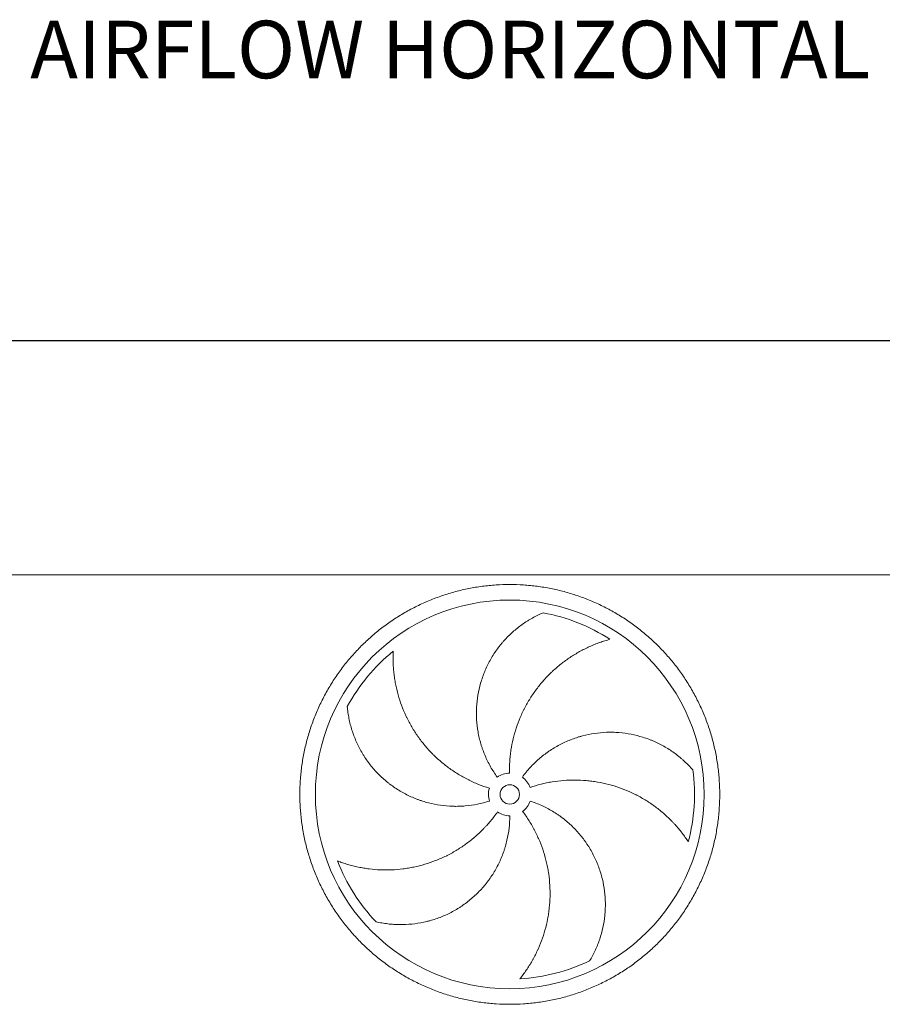
# Model space of a CAD drawing. Units: millimetres. Extents: x 234 to 16616, y 154 to 11631.
# Drawn here: x 7435 to 9654, y 4880 to 7413 of the extents above; entities that cross this region are included whole.
import ezdxf

# ---------------------------------------------------------------- set-up
doc = ezdxf.new("R2010")
doc.units = ezdxf.units.MM
doc.header["$LTSCALE"] = 80
doc.linetypes.add('SLD-Solid', pattern=[0])
doc.layers.add('GEOMETRY', color=7, linetype='SLD-Solid')
doc.styles.add('SLDTEXTSTYLE0', font='TXT', dxfattribs={"width": 0.605})
doc.dimstyles.new('SLDDIMSTYLE4', dxfattribs={"dimtxt": 123.279296875, "dimasz": 95.99999999999999, "dimexe": 0, "dimexo": 0.0625, "dimgap": 30.81982421875, "dimtad": 1, "dimdec": 0, "dimrnd": 1e-09, "dimzin": 12, "dimdsep": 46, "dimtxsty": 'SLDTEXTSTYLE0', "dimsah": 1, "dimcen": 0.09, "dimadec": 0, "dimazin": 3, "dimtol": 1, "dimtp": 7, "dimtm": 7, "dimtfac": 1, "dimtdec": 0, "dimtofl": 0, "dimtmove": 0, "dimatfit": 3, "dimfxl": 1, "dimfrac": 2, "dimtolj": 1, "dimarcsym": 0})

# ---------------------------------------------------------------- blocks, each defined once
blk = doc.blocks.new('_D_7')
at = {"layer": 'GEOMETRY', "color": 7}
for p, q in [((980.8636990355949, 6064.584188685542), (980.8636990355893, 6668.12289498174)), ((12020.8636990356, 6064.584188685658), (12020.86369903559, 6668.122894981841)), ((980.86369903559, 6588.12289498174), (12020.86369903559, 6588.122894981841))]:
    blk.add_line(p, q, dxfattribs=at)
for points in [[(980.86369903559, 6588.12289498174), (1076.86369903559, 6568.122894981741), (1076.86369903559, 6608.122894981741)], [(12020.86369903559, 6588.122894981841), (11924.86369903559, 6608.122894981841), (11924.86369903559, 6568.122894981841)]]:
    blk.add_solid(points, dxfattribs=at)
at = {"layer": 'GEOMETRY', "color": 7, "attachment_point": 1, "style": 'SLDTEXTSTYLE0'}
for s, insert, char_height in [('11040', (6164.254886822647, 6751.834497932829), 127), ('±7', (6681.662319021171, 6730.546452225581), 105.8333333333333)]:
    blk.add_mtext(s, dxfattribs=dict(at, insert=insert, char_height=char_height))

msp = doc.modelspace()

# ---------------------------------------------------------------- linework, layer by layer
at = {"color": 7, "linetype": 'SLD-Solid', "lineweight": 15}
msp.add_line((9705.863699035595, 5984.584188685633), (3485.863699035595, 5984.584188685568), dxfattribs=at)
for radius in [500, 25]:
    msp.add_circle((8695.8636990356, 5420.084188685622), radius, dxfattribs=at)
for radius, start, end in [(475.0000000000017, 57.13907448354585, 79.60485416949405), (474.9999999999998, 129.1390744835458, 151.6048541694941), (54.99999999999999, 90.99999999999848, 126.0000000000008), (475.0000000000024, 345.1390744835468, 7.604854169494099), (55.00000000000112, 18.99999999999969, 53.99999999999977), (54.99999999999954, 162.9999999999996, 198.0000000000018), (55.00000000000134, 307.0000000000024, 342.0000000000013), (55, 235.0000000000028, 270.0000000000027), (474.9999999999998, 201.1390744835468, 223.6048541694949), (475.0000000000011, 273.1390744835471, 295.6048541694948)]:
    msp.add_arc((8695.8636990356, 5420.084188685622), radius, start, end, dxfattribs=at)
for points, knots in [([(8155.863699035603, 5420.084188685617), (8155.86373002847, 5431.873791320474), (8156.628797962765, 5455.427588217864), (8160.094908210011, 5490.619710427213), (8165.86407712854, 5525.507593171196), (8173.88497698617, 5559.947583742957), (8184.150166115703, 5593.787288662528), (8196.614874302302, 5626.879500865716), (8211.200644011138, 5659.093145876885), (8227.870392571194, 5690.279989964547), (8246.551564356938, 5720.304601013404), (8267.141643206027, 5749.053727261145), (8289.575338613053, 5776.389218297605), (8313.75506796592, 5802.192399021724), (8339.558190507487, 5826.372193740763), (8366.893718497484, 5848.805844120026), (8395.642791964598, 5869.395992783501), (8425.667358677805, 5888.07724004932), (8456.854230239356, 5904.746937169183), (8489.067837061915, 5919.332785894182), (8522.160020696294, 5931.797575838767), (8555.99974184416, 5942.062712587607), (8590.439931158298, 5950.083735393779), (8625.328017637288, 5955.853053135096), (8660.520146866162, 5959.319146063224), (8695.863401527173, 5960.467099540626), (8731.206661268363, 5959.319233433121), (8766.398784787525, 5955.853082533712), (8801.286883332183, 5950.083851475161), (8835.727094677295, 5942.06291336988), (8869.566798915814, 5931.797720878001), (8902.659011289861, 5919.333013595436), (8934.872656238827, 5904.747243644234), (8966.059500340607, 5888.077495151094), (8996.08411136212, 5869.396323361367), (9024.833237585071, 5848.806244528082), (9052.168728619363, 5826.372549118369), (9077.971909351943, 5802.192819775099), (9102.1517040804, 5776.389697241972), (9124.585354457688, 5749.05416924971), (9145.175503109875, 5720.305095792288), (9163.856750362942, 5690.280529088131), (9180.526447477654, 5659.093657524825), (9195.112296222635, 5626.88005071137), (9207.577086187845, 5593.78786708405), (9217.842222932495, 5559.948145933929), (9225.863245742938, 5525.507956563281), (9231.632563494568, 5490.619870029313), (9235.098656426964, 5455.427740800426), (9236.24660989091, 5420.08448616083), (9235.09874376741, 5384.74122644245), (9231.632592869084, 5349.549102924131), (9225.863361829253, 5314.661004407729), (9217.842423739228, 5280.220793090474), (9207.577231243262, 5246.381088853031), (9195.112523958947, 5213.28887646452), (9180.526754007253, 5181.075231500015), (9163.857005512333, 5149.888387398966), (9145.175833707835, 5119.863776354452), (9124.585754862095, 5091.114650106746), (9102.152059454289, 5063.779159070217), (9077.972330098248, 5037.975978342486), (9052.169207553465, 5013.796183619539), (9024.833679564235, 4991.362533239093), (8996.084606094248, 4970.772384579478), (8966.060039378553, 4952.09113731782), (8934.87316781785, 4935.421440196725), (8902.659560994194, 4920.835591470834), (8869.567377358799, 4908.370801525205), (8835.727656211231, 4898.105664774741), (8801.28746690013, 4890.08464197488), (8766.39938042466, 4884.315324240385), (8731.20725119617, 4880.849231311647), (8695.863996552975, 4879.7012778304), (8660.5207368293, 4880.849143935945), (8625.328613310492, 4884.315294837724), (8590.440514768794, 4890.084525890119), (8556.000303426146, 4898.10546398972), (8522.160599188534, 4908.370656484629), (8489.068386804807, 4920.835363766201), (8456.854741845324, 4935.421133715779), (8425.667897744066, 4952.090882210374), (8395.64328671081, 4970.772054008943), (8366.894160475225, 4991.362132849777), (8339.558669440197, 5013.795828258813), (8313.755488710216, 5037.975557605049), (8289.575693985264, 5063.778680141077), (8267.14204360548, 5091.114208131937), (8246.55189494234, 5119.863281614329), (8227.870647653557, 5149.887848337155), (8211.200950598046, 5181.074719911484), (8196.6151016434, 5213.288326654182), (8184.15031261811, 5246.38051044217), (8173.885172507156, 5280.220230908506), (8165.864111448259, 5314.660640980522), (8160.094731560263, 5349.548943245091), (8156.628597981505, 5384.74107378445), (8155.863668043116, 5408.294731463571), (8155.863699035602, 5420.084188685616)], [0, 0, 0, 0, 0.01042419718823655, 0.02082593139746669, 0.03124999745533145, 0.04167399917495936, 0.05207573338418946, 0.06249999745540977, 0.0729239991881983, 0.08332573339742841, 0.0937499974554947, 0.1041739992024728, 0.1145757334117029, 0.1249999974555865, 0.1354239992001804, 0.1458257334094101, 0.1562499974554583, 0.1666739991999142, 0.1770757334091444, 0.1874999974555762, 0.1979239992038882, 0.2083257334131178, 0.2187499974555025, 0.2291739991991872, 0.2395757334084172, 0.2499999974555085, 0.2604239991991006, 0.2708257334083307, 0.2812499974554948, 0.2916739991971376, 0.3020757334063677, 0.312499997455477, 0.3229239991999534, 0.3333257334091829, 0.3437499974555236, 0.3541739991899745, 0.3645757333992047, 0.3749999974553413, 0.3854239991876816, 0.3958257333969116, 0.4062499974554875, 0.4166739991746162, 0.4270757333838462, 0.4374999974551668, 0.4479239991788693, 0.4583257333880992, 0.4687499974555353, 0.4791739992237748, 0.4895757334330048, 0.4999999974557368, 0.5104239992041384, 0.5208257334133685, 0.531249997455276, 0.5416739991749039, 0.5520757333841342, 0.5624999974553544, 0.5729239991903552, 0.5833257333995853, 0.5937499974554677, 0.6041739992046299, 0.61457573341386, 0.6249999974555306, 0.635423999206747, 0.6458257334159773, 0.6562499974554882, 0.6666739992064811, 0.677075733415711, 0.6874999974555204, 0.6979239992116438, 0.708325733420874, 0.7187499974555476, 0.7291739992029612, 0.7395757334121912, 0.749999997455402, 0.7604239991872513, 0.7708257333964813, 0.7812499974553392, 0.791673999181912, 0.802075733391142, 0.8124999974553264, 0.8229239991925393, 0.8333257334017694, 0.8437499974554683, 0.854173999195551, 0.8645757334047811, 0.8749999974553584, 0.8854239991932582, 0.8958257334024883, 0.906249997455432, 0.916673999205518, 0.9270757334147482, 0.9374999974555089, 0.9479239991800784, 0.9583257333893086, 0.9687499974550984, 0.9791741971744512, 0.9895759313836813, 1, 1, 1, 1]), ([(8663.535510159514, 5464.580123376244), (8657.231690291746, 5473.256587072146), (8651.48739120547, 5482.2076105203), (8641.07444390366, 5500.637311410715), (8636.405938188027, 5510.116059508021), (8630.209740838645, 5524.729645707246), (8628.279087648445, 5529.666907655288), (8625.588129825237, 5537.173293611657), (8624.72533519356, 5539.692181339786), (8623.482989421756, 5543.495921444242), (8623.077516598501, 5544.76807024931), (8622.28396631007, 5547.320892143459), (8621.895607544233, 5548.602547043468), (8618.488640728341, 5560.1435948489), (8616.075636877062, 5570.475069000476), (8612.433899451971, 5591.277306699537), (8611.205316856778, 5601.748091364012), (8610.25092257536, 5617.558097040224), (8610.08121844044, 5622.845443217427), (8610.052524318846, 5630.80275666223), (8610.08062614822, 5633.459579388967), (8610.212984842896, 5638.782072564614), (8610.317521094374, 5641.451750638322), (8611.028521165503, 5654.748210025395), (8612.196863800918, 5665.251078852358), (8615.68777112588, 5685.996344716928), (8618.01048287276, 5696.238718471289), (8622.360101805985, 5711.40524313183), (8623.954564080208, 5716.427834207584), (8626.566151270783, 5723.911408869478), (8627.473350945575, 5726.397543186163), (8629.361862576978, 5731.352808777558), (8630.344087337966, 5733.823837744014), (8635.410018691286, 5746.059480695489), (8639.977786609155, 5755.525174321807), (8650.102701417816, 5773.831250816344), (8655.660002362958, 5782.671573489485), (8664.734827092789, 5795.460228160172), (8667.883180691571, 5799.644294346645), (8672.792809404502, 5805.800136517622), (8674.460552129556, 5807.832029006528), (8677.858972684902, 5811.855215195041), (8679.590263128239, 5813.846981129588), (8688.34930472439, 5823.64184288741), (8695.726016647908, 5831.005438521875), (8711.177627317113, 5844.818023304946), (8719.25289392543, 5851.266924998297), (8731.871986269713, 5860.251165085174), (8736.162820948402, 5863.130804626253), (8742.723871209848, 5867.274834294924), (8744.93168689389, 5868.626922106094), (8749.388538947656, 5871.271908950859), (8751.63872044849, 5872.565349163019), (8758.419925358043, 5876.339256177249), (8762.99110591946, 5878.719126361607), (8772.220658028293, 5883.20754629995), (8776.879284084913, 5885.316122471201), (8781.570711259425, 5887.287900203057)], [0, 0, 0, 0, 0.0624999999999975, 0.0624999999999975, 0.124999999999995, 0.124999999999995, 0.1562499999999938, 0.1562499999999938, 0.1718749999999931, 0.1718749999999931, 0.1796874999999928, 0.1796874999999928, 0.1874999999999925, 0.1874999999999925, 0.2499999999999931, 0.2499999999999931, 0.3124999999999937, 0.3124999999999937, 0.343749999999994, 0.343749999999994, 0.3593749999999945, 0.3593749999999945, 0.374999999999995, 0.374999999999995, 0.437499999999998, 0.437499999999998, 0.500000000000001, 0.500000000000001, 0.5312500000000028, 0.5312500000000028, 0.5468750000000039, 0.5468750000000039, 0.562500000000005, 0.562500000000005, 0.6250000000000079, 0.6250000000000079, 0.6875000000000107, 0.6875000000000107, 0.7187500000000121, 0.7187500000000121, 0.7343750000000129, 0.7343750000000129, 0.7500000000000135, 0.7500000000000135, 0.8125000000000137, 0.8125000000000137, 0.8750000000000139, 0.8750000000000139, 0.9062500000000141, 0.9062500000000141, 0.9218750000000115, 0.9218750000000115, 0.937500000000009, 0.937500000000009, 0.9687500000000046, 0.9687500000000046, 1, 1, 1, 1]), ([(8953.59951654705, 5819.079487369337), (8949.24118306818, 5817.90248898962), (8944.855414748976, 5816.627361405924), (8936.073213670292, 5813.883213619244), (8931.676158850361, 5812.414137054631), (8922.893694234213, 5809.28211272566), (8918.508064845946, 5807.619150448797), (8909.76256773654, 5804.098180031824), (8905.402604742514, 5802.240168702042), (8898.889366499634, 5799.305224329099), (8896.721334854334, 5798.301546155447), (8892.411699243214, 5796.252562304097), (8890.268233350222, 5795.206453545753), (8883.872496887057, 5792.003745436722), (8879.654905135532, 5789.782790670472), (8867.144733466892, 5782.865247769216), (8858.994775729743, 5777.914384405817), (8843.091993436816, 5767.339154985203), (8835.338989084685, 5761.714801829095), (8820.247590424557, 5749.78432206054), (8812.909079942618, 5743.478254252068), (8804.009371356009, 5735.155579361175), (8802.244740106307, 5733.470431947637), (8798.759089015064, 5730.071554530689), (8797.036178873841, 5728.356069297649), (8791.926847731103, 5723.161868842953), (8788.599802927862, 5719.635430004125), (8778.854261631295, 5708.867572796006), (8772.670992330231, 5701.437932479867), (8760.93047337414, 5686.081273479528), (8755.373200664972, 5678.154258723038), (8744.895151341547, 5661.79732511768), (8739.974311266426, 5653.367447210298), (8734.235877454532, 5642.505530596382), (8733.110673843537, 5640.32021927135), (8730.91159554144, 5635.936765299575), (8729.836694019923, 5633.736689488665), (8726.685314969933, 5627.111635493666), (8724.682130469737, 5622.661842150221), (8718.962287070615, 5609.214525241866), (8715.534848363704, 5600.119234978096), (8709.445066154443, 5581.670703939745), (8706.782716079848, 5572.317463382657), (8702.232440264515, 5553.350431785368), (8700.344450631359, 5543.736660954888), (8698.484780184883, 5531.55139336557), (8698.138154770333, 5529.107198725135), (8697.497589599148, 5524.219304423395), (8697.203327384295, 5521.773548873445), (8696.398353309862, 5514.430877932568), (8695.965419587463, 5509.528560734824), (8694.977027981042, 5494.800076228567), (8694.731419914096, 5484.952416112035), (8694.903816681552, 5475.075811919223)], [0, 0, 0, 0, 0.03125000000000328, 0.03125000000000328, 0.06250000000000656, 0.06250000000000656, 0.09375000000000985, 0.09375000000000985, 0.1250000000000131, 0.1250000000000131, 0.1406250000000121, 0.1406250000000121, 0.156250000000011, 0.156250000000011, 0.187500000000009, 0.187500000000009, 0.2500000000000006, 0.2500000000000006, 0.3124999999999921, 0.3124999999999921, 0.3749999999999836, 0.3749999999999836, 0.3906249999999845, 0.3906249999999845, 0.4062499999999855, 0.4062499999999855, 0.4374999999999872, 0.4374999999999872, 0.4999999999999912, 0.4999999999999912, 0.5624999999999952, 0.5624999999999952, 0.6249999999999992, 0.6249999999999992, 0.6406250000000006, 0.6406250000000006, 0.6562500000000019, 0.6562500000000019, 0.6875000000000022, 0.6875000000000022, 0.7500000000000023, 0.7500000000000023, 0.8125000000000026, 0.8125000000000026, 0.8750000000000027, 0.8750000000000027, 0.8906250000000021, 0.8906250000000021, 0.9062500000000014, 0.9062500000000014, 0.937500000000001, 0.937500000000001, 1, 1, 1, 1]), ([(8396.04136792148, 5788.501845381519), (8395.813960788055, 5783.993111424566), (8395.67140224161, 5779.42796179227), (8395.567392494479, 5770.227603927812), (8395.605802669634, 5765.591786664307), (8395.870603998013, 5756.271317717542), (8396.096941095768, 5751.586452705218), (8396.743075723452, 5742.180950995541), (8397.162846845991, 5737.460222702625), (8397.941443511381, 5730.358817340762), (8398.226039555953, 5727.986743104428), (8398.842988356168, 5723.254865242348), (8399.175529519745, 5720.893042653069), (8400.24509467797, 5713.820644579556), (8401.054040654246, 5709.123163694689), (8403.767159259081, 5695.087645093445), (8405.957234677915, 5685.806673763885), (8411.100645543345, 5667.41430342659), (8414.053913160136, 5658.302737409029), (8420.736975031681, 5640.263243373775), (8424.466677460807, 5631.335223039527), (8429.63185045055, 5620.29924921516), (8430.68921983415, 5618.100245977461), (8432.844618925974, 5613.734883909969), (8433.943733822047, 5611.56618490256), (8437.30484185843, 5605.101826012662), (8439.630571110163, 5600.847888841709), (8446.859873994461, 5588.251877416476), (8452.015146536029, 5580.07535373591), (8462.992177266611, 5564.163988070108), (8468.813924596026, 5556.429125372803), (8481.132397579175, 5541.409337825783), (8487.629064684748, 5534.124365272804), (8496.1860876909, 5525.310273577491), (8497.916735228773, 5523.564843013662), (8501.4060951252, 5520.118833493271), (8503.16632872408, 5518.416680582369), (8508.493299814669, 5513.372286728451), (8512.106286716693, 5510.092083291621), (8523.127916273575, 5500.496739501269), (8530.718914538918, 5494.426452324584), (8546.382664004312, 5482.933815659543), (8554.45541296658, 5477.511459987822), (8571.088019405928, 5467.322755426304), (8579.647837918574, 5462.556352016346), (8590.662046290292, 5457.022245553958), (8592.879500386398, 5455.937287513281), (8597.330218589128, 5453.81763142717), (8599.56533831698, 5452.781991401211), (8606.29988269328, 5449.747405457438), (8610.828479531481, 5447.820761693709), (8624.530670892827, 5442.329393401949), (8633.820455150277, 5439.052711918589), (8643.266937457634, 5436.164632445373)], [0, 0, 0, 0, 0.03124999999999989, 0.03124999999999989, 0.06249999999999978, 0.06249999999999978, 0.09374999999999967, 0.09374999999999967, 0.1249999999999996, 0.1249999999999996, 0.1406249999999991, 0.1406249999999991, 0.1562499999999987, 0.1562499999999987, 0.1874999999999984, 0.1874999999999984, 0.249999999999998, 0.249999999999998, 0.3124999999999975, 0.3124999999999975, 0.374999999999997, 0.374999999999997, 0.3906249999999958, 0.3906249999999958, 0.4062499999999947, 0.4062499999999947, 0.4374999999999931, 0.4374999999999931, 0.4999999999999927, 0.4999999999999927, 0.5624999999999922, 0.5624999999999922, 0.6249999999999918, 0.6249999999999918, 0.6406249999999925, 0.6406249999999925, 0.656249999999993, 0.656249999999993, 0.6874999999999943, 0.6874999999999943, 0.7500000000000008, 0.7500000000000008, 0.8125000000000072, 0.8125000000000072, 0.8750000000000137, 0.8750000000000137, 0.8906250000000139, 0.8906250000000139, 0.9062500000000142, 0.9062500000000142, 0.9375000000000095, 0.9375000000000095, 1, 1, 1, 1]), ([(8643.55559063937, 5403.088253995), (8633.355795834364, 5399.77413976532), (8623.067780618056, 5397.077005050295), (8602.322315815063, 5392.868794441458), (8591.864843066334, 5391.35787590671), (8576.051766403662, 5389.980788525652), (8570.7595466093, 5389.670326076031), (8562.788997633153, 5389.430673930049), (8560.126774841656, 5389.388486588286), (8556.125297072644, 5389.382365880982), (8554.790113668745, 5389.389853910382), (8552.117015246355, 5389.424008086467), (8550.778079543503, 5389.450710096584), (8538.749080177891, 5389.7768720103), (8528.17760516556, 5390.674570063476), (8507.268142694942, 5393.639316924747), (8496.930181808164, 5395.706515847545), (8481.599048834849, 5399.684393382204), (8476.518042337406, 5401.156874982746), (8468.94132056231, 5403.588530335432), (8466.423215938257, 5404.436260136985), (8461.40212520663, 5406.206881579765), (8458.895413956452, 5407.131277357206), (8446.469440717703, 5411.91631052356), (8436.841656609622, 5416.273035357461), (8418.190486016048, 5426.003725221628), (8409.167167117455, 5431.377822916813), (8396.087051178918, 5440.20127021237), (8391.80299914726, 5443.26975994646), (8385.492721524062, 5448.066078711129), (8383.408607398596, 5449.697134627571), (8379.279451956108, 5453.024477200099), (8377.232887899045, 5454.722218403733), (8367.161558819495, 5463.321227037522), (8359.570667127915, 5470.590492674814), (8345.289324532463, 5485.876747617662), (8338.598978482925, 5493.893864836314), (8329.240520186213, 5506.47644765829), (8326.234131541285, 5510.763657421223), (8321.896736439658, 5517.335251646766), (8320.479652691958, 5519.549258542747), (8317.703544956741, 5524.024581460809), (8316.344261154947, 5526.286626041136), (8309.735486761609, 5537.643748368373), (8305.011820497062, 5546.934894502824), (8296.650082019492, 5565.898572951241), (8293.01220665716, 5575.5714280982), (8288.367200566547, 5590.349180970347), (8286.954441452192, 5595.319864807728), (8285.040711063813, 5602.84037000543), (8284.437051707217, 5605.357945610055), (8283.298762759016, 5610.414009682885), (8282.76397234099, 5612.953754468864), (8281.270281042607, 5620.569264989016), (8280.41946247367, 5625.652136380487), (8279.002809895539, 5635.816960094917), (8278.437029409697, 5640.899162633898), (8278.011488073927, 5645.970287847215)], [0, 0, 0, 0, 0.0624999999999979, 0.0624999999999979, 0.1249999999999958, 0.1249999999999958, 0.1562499999999974, 0.1562499999999974, 0.1718749999999981, 0.1718749999999981, 0.1796874999999985, 0.1796874999999985, 0.1874999999999989, 0.1874999999999989, 0.2500000000000072, 0.2500000000000072, 0.3125000000000154, 0.3125000000000154, 0.343750000000017, 0.343750000000017, 0.3593750000000154, 0.3593750000000154, 0.3750000000000137, 0.3750000000000137, 0.4375000000000065, 0.4375000000000065, 0.4999999999999992, 0.4999999999999992, 0.5312499999999937, 0.5312499999999937, 0.5468749999999929, 0.5468749999999929, 0.5624999999999921, 0.5624999999999921, 0.624999999999992, 0.624999999999992, 0.6874999999999919, 0.6874999999999919, 0.7187499999999921, 0.7187499999999921, 0.7343749999999925, 0.7343749999999925, 0.7499999999999928, 0.7499999999999928, 0.8124999999999942, 0.8124999999999942, 0.8749999999999956, 0.8749999999999956, 0.9062499999999962, 0.9062499999999962, 0.9218749999999972, 0.9218749999999972, 0.9374999999999981, 0.9374999999999981, 0.968749999999999, 0.968749999999999, 1, 1, 1, 1]), ([(8728.191887911687, 5464.580123376245), (8734.495707779459, 5473.256587072146), (8741.2335509189, 5481.485758512228), (8755.54346036631, 5497.084150673835), (8763.115637906107, 5504.453257703517), (8775.099254005858, 5514.862038053221), (8779.198264508186, 5518.223896198096), (8785.505710087298, 5523.102749997787), (8787.634696471108, 5524.701695569381), (8790.868362327368, 5527.058656945609), (8791.95294974498, 5527.837400116488), (8794.135607117338, 5529.380976638213), (8795.234523903075, 5530.146380918149), (8805.157901977922, 5536.952978813977), (8814.238058595174, 5542.440482940365), (8832.89680355898, 5552.33222601917), (8842.475458643947, 5556.736327907897), (8857.216743512681, 5562.529571243466), (8862.192867086713, 5564.324849290722), (8869.751854919385, 5566.811084106062), (8872.287327429138, 5567.605361051716), (8877.390220332783, 5569.124221296375), (8879.961538539426, 5569.849777307505), (8892.826933988135, 5573.282407972395), (8903.176793555407, 5575.416813052942), (8923.985463527384, 5578.507402598731), (8934.444297231621, 5579.46344000922), (8950.212625508999, 5580.013420445089), (8955.482109419905, 5580.049062707409), (8963.40643669146, 5579.877847441137), (8966.051231050533, 5579.783307033003), (8971.34755086938, 5579.518487019241), (8974.001163213323, 5579.347925704064), (8987.203410053897, 5578.310960288494), (8997.617337571444, 5576.891815039358), (9018.156221651841, 5572.919337570791), (9028.28116857119, 5570.365840235656), (9043.248176992887, 5565.687080670549), (9048.20035517047, 5563.985766022035), (9055.572067688827, 5561.218691487537), (9058.0198731251, 5560.260463211185), (9062.89632027159, 5558.271606100693), (9065.325600411765, 5557.24054056555), (9077.347760220398, 5551.936975719754), (9086.630485178901, 5547.196781966814), (9104.54184423097, 5536.769750386824), (9113.170508825455, 5531.082535676462), (9125.614542892003, 5521.857348541093), (9129.679183677898, 5518.666379815448), (9135.64786612974, 5513.707025803373), (9137.616030619973, 5512.025086421824), (9141.508805620233, 5508.603714118857), (9143.434284686631, 5506.863359346407), (9149.118991103798, 5501.580251631432), (9152.794954628404, 5497.968220902707), (9159.915784110732, 5490.577393265956), (9163.360753840438, 5486.798362468676), (9166.6857566258, 5482.945862911904)], [0, 0, 0, 0, 0.06249999999999215, 0.06249999999999215, 0.1249999999999843, 0.1249999999999843, 0.1562499999999823, 0.1562499999999823, 0.1718749999999793, 0.1718749999999793, 0.1796874999999777, 0.1796874999999777, 0.1874999999999762, 0.1874999999999762, 0.2499999999999751, 0.2499999999999751, 0.312499999999974, 0.312499999999974, 0.3437499999999761, 0.3437499999999761, 0.3593749999999772, 0.3593749999999772, 0.3749999999999784, 0.3749999999999784, 0.4374999999999825, 0.4374999999999825, 0.4999999999999867, 0.4999999999999867, 0.5312499999999888, 0.5312499999999888, 0.5468749999999898, 0.5468749999999898, 0.5624999999999908, 0.5624999999999908, 0.6249999999999999, 0.6249999999999999, 0.6875000000000091, 0.6875000000000091, 0.7187500000000111, 0.7187500000000111, 0.7343750000000099, 0.7343750000000099, 0.7500000000000085, 0.7500000000000085, 0.8125000000000083, 0.8125000000000083, 0.8750000000000081, 0.8750000000000081, 0.9062500000000061, 0.9062500000000061, 0.921875000000005, 0.921875000000005, 0.937500000000004, 0.937500000000004, 0.9687500000000019, 0.9687500000000019, 1, 1, 1, 1]), ([(9154.975525490037, 5298.259187927678), (9152.509334399214, 5302.040496881262), (9149.941339057608, 5305.81757432684), (9144.617650042079, 5313.321955588976), (9141.861710537807, 5317.049833603475), (9136.169047571657, 5324.434605061346), (9133.23224244989, 5328.091702864558), (9127.18109336008, 5335.321125183164), (9124.066716917543, 5338.893539322793), (9119.26271764123, 5344.181049307084), (9117.638204351175, 5345.932816318338), (9114.357754264165, 5349.398352517882), (9112.70047832499, 5351.113644338577), (9107.678130649443, 5356.206659944663), (9104.26256962005, 5359.531515296514), (9093.817739718897, 5369.291757266144), (9086.590713411635, 5375.512926763467), (9071.618842573487, 5387.369445879995), (9063.873954752155, 5393.004970482349), (9047.863895570878, 5403.671022518542), (9039.598744237112, 5408.701678611794), (9028.933248850872, 5414.593956476275), (9026.785277377345, 5415.751481336353), (9022.47562743821, 5418.016221636576), (9020.3116955153, 5419.124692462767), (9013.792847172926, 5422.378858927284), (9009.410891150697, 5424.453337036593), (8996.158512506354, 5430.394446721203), (8987.181769375136, 5433.979200162209), (8968.948698884127, 5440.399628612159), (8959.69236813569, 5443.23532676063), (8940.898104534872, 5448.145973387814), (8931.360191009673, 5450.220994873019), (8919.25662086558, 5452.322052917963), (8916.830559251843, 5452.716886806924), (8911.982094220799, 5453.453772784637), (8909.557534947062, 5453.796204066571), (8902.282904492142, 5454.746089374274), (8897.431881483266, 5455.276169281943), (8882.875194295395, 5456.56061416544), (8873.165922414828, 5457.009702821571), (8853.738480560032, 5457.100520262404), (8844.020308761708, 5456.742255364888), (8824.575477210297, 5455.208689733589), (8814.848816933953, 5454.033456010259), (8802.685269018437, 5452.036652940437), (8800.253588634781, 5451.611015618203), (8795.406979384246, 5450.709786892423), (8792.989995606009, 5450.233866860339), (8785.757949891644, 5448.730432594443), (8780.961785298123, 5447.627277706334), (8766.648734329818, 5444.015941970451), (8757.207155939086, 5441.206434792138), (8747.867220693564, 5437.990437180766)], [0, 0, 0, 0, 0.03124999999999266, 0.03124999999999266, 0.06249999999998532, 0.06249999999998532, 0.09374999999997798, 0.09374999999997798, 0.1249999999999706, 0.1249999999999706, 0.1406249999999687, 0.1406249999999687, 0.1562499999999667, 0.1562499999999667, 0.1874999999999667, 0.1874999999999667, 0.2499999999999665, 0.2499999999999665, 0.3124999999999662, 0.3124999999999662, 0.3749999999999661, 0.3749999999999661, 0.3906249999999663, 0.3906249999999663, 0.4062499999999665, 0.4062499999999665, 0.4374999999999669, 0.4374999999999669, 0.4999999999999631, 0.4999999999999631, 0.5624999999999594, 0.5624999999999594, 0.6249999999999555, 0.6249999999999555, 0.6406249999999545, 0.6406249999999545, 0.6562499999999535, 0.6562499999999535, 0.6874999999999571, 0.6874999999999571, 0.7499999999999702, 0.7499999999999702, 0.8124999999999833, 0.8124999999999833, 0.8749999999999963, 0.8749999999999963, 0.8906249999999968, 0.8906249999999968, 0.9062499999999972, 0.9062499999999972, 0.9374999999999982, 0.9374999999999982, 1, 1, 1, 1]), ([(8748.171807431834, 5403.088253995001), (8758.371602236839, 5399.774139765321), (8768.28011739416, 5395.909023966386), (8787.5370751104, 5387.119659601695), (8796.885443914478, 5382.195270115468), (8810.48792332164, 5374.014663953793), (8814.951904322521, 5371.155144604638), (8821.541077895808, 5366.66405612262), (8823.719658474265, 5365.133371103896), (8826.960519653498, 5362.78631324012), (8828.03630436461, 5361.995454183164), (8830.17881109495, 5360.396615043676), (8831.24633778518, 5359.588006003803), (8840.786289534544, 5352.253667045746), (8848.81113879846, 5345.313656957685), (8863.984614798599, 5330.624852689305), (8871.133131802813, 5322.875952681982), (8881.198141170951, 5310.64636829225), (8884.44325880684, 5306.468564967507), (8889.143664329576, 5300.047829142597), (8890.682570688768, 5297.881896564756), (8893.703973249496, 5293.498110644469), (8895.188599045614, 5291.276850846381), (8902.428850640501, 5280.101873881035), (8907.657072996446, 5270.918139939608), (8917.026630974844, 5252.082963459613), (8921.167833939864, 5242.43145331945), (8926.563577827825, 5227.604835261424), (8928.225835713713, 5222.604272315219), (8930.511752114935, 5215.014880799378), (8931.239125247306, 5212.470317297156), (8932.62391927924, 5207.351383936354), (8933.281717139775, 5204.774942279952), (8936.375223061796, 5191.898419456496), (8938.243616306148, 5181.555645831239), (8940.81242995017, 5160.794443241585), (8941.512690335472, 5150.375972425149), (8941.68798552016, 5134.695685318037), (8941.600246353464, 5129.460148853225), (8941.246586532174, 5121.594160570523), (8941.091670764585, 5118.97005043785), (8940.707060290104, 5113.717682956287), (8940.477147541593, 5111.088683476392), (8939.148209325369, 5098.01603838233), (8937.508536934412, 5087.722841895285), (8933.126754944089, 5067.465997194012), (8930.384296332688, 5057.502203508339), (8925.4560399987, 5042.816484219227), (8923.67729147775, 5037.964717548662), (8920.8050898396, 5030.755638538283), (8919.81366670597, 5028.364055022302), (8917.76268191292, 5023.604543806136), (8916.702511919753, 5021.235505192119), (8913.434648792067, 5014.196458043807), (8911.135338630258, 5009.584230100688), (8906.3067011696, 5000.528027477839), (8903.777183496151, 4996.083881829337), (8901.14072105568, 4991.731128429754)], [0, 0, 0, 0, 0.06250000000000502, 0.06250000000000502, 0.12500000000001, 0.12500000000001, 0.1562500000000125, 0.1562500000000125, 0.1718750000000114, 0.1718750000000114, 0.1796875000000107, 0.1796875000000107, 0.18750000000001, 0.18750000000001, 0.2500000000000046, 0.2500000000000046, 0.3124999999999993, 0.3124999999999993, 0.3437499999999966, 0.3437499999999966, 0.3593749999999952, 0.3593749999999952, 0.3749999999999938, 0.3749999999999938, 0.4374999999999916, 0.4374999999999916, 0.4999999999999895, 0.4999999999999895, 0.5312499999999895, 0.5312499999999895, 0.54687499999999, 0.54687499999999, 0.5624999999999906, 0.5624999999999906, 0.6249999999999931, 0.6249999999999931, 0.6874999999999958, 0.6874999999999958, 0.718749999999997, 0.718749999999997, 0.7343749999999977, 0.7343749999999977, 0.7499999999999982, 0.7499999999999982, 0.8125, 0.8125, 0.8750000000000017, 0.8750000000000017, 0.9062500000000026, 0.9062500000000026, 0.9218750000000029, 0.9218750000000029, 0.9375000000000033, 0.9375000000000033, 0.9687500000000017, 0.9687500000000017, 1, 1, 1, 1]), ([(8252.827490309402, 5248.783523895563), (8257.045278450534, 5247.173971443652), (8261.342940742645, 5245.627681390859), (8270.06086026244, 5242.685695308642), (8274.48165387613, 5241.289679238776), (8283.42777471348, 5238.661336967558), (8287.95328812108, 5237.428893434099), (8297.098118391705, 5235.136944113246), (8301.717514206954, 5234.077384906353), (8308.711951652569, 5232.623419397776), (8311.055873326479, 5232.161075069533), (8315.746804265445, 5231.285597571506), (8318.095791900188, 5230.872019694279), (8325.152555984318, 5229.703745411909), (8329.870103844247, 5229.021497329805), (8344.05707502619, 5227.264612685762), (8353.560573810099, 5226.479520318881), (8372.642158835964, 5225.687639737371), (8382.220382953146, 5225.680735403886), (8401.442140998806, 5226.462194718802), (8411.085734349872, 5227.25044250846), (8423.177695401917, 5228.752510476939), (8425.59581686935, 5229.078599148209), (8430.413577858659, 5229.779534434248), (8432.815778363196, 5230.154689969342), (8440.00238851228, 5231.353696914602), (8444.766813041722, 5232.251057995775), (8458.98030923575, 5235.234152020417), (8468.349712188774, 5237.61042279215), (8486.874409231914, 5243.133317003594), (8496.029719664579, 5246.279923714837), (8514.121003981085, 5253.354118112335), (8523.057005141047, 5257.281635374865), (8534.083970013256, 5262.69614374112), (8536.278772625199, 5263.802719652702), (8540.63439394227, 5266.056422615319), (8542.79717965604, 5267.204510073242), (8549.240807897098, 5270.711957213881), (8553.476941103652, 5273.134473343351), (8566.008526180338, 5280.651541655528), (8574.127459823769, 5285.995188122631), (8589.897971593911, 5297.340879081634), (8597.549554909834, 5303.34291953451), (8612.37934682618, 5316.012985411448), (8619.557595237686, 5322.68095693048), (8628.224420817058, 5331.44595862868), (8629.941508231494, 5333.219612323612), (8633.332768526312, 5336.797487119675), (8635.008410701905, 5338.603181933472), (8639.975562099638, 5344.070375619314), (8643.20732258939, 5347.781961486861), (8652.664134177478, 5359.116593744066), (8658.65114466368, 5366.939153333574), (8664.316995036295, 5375.030826249727)], [0, 0, 0, 0, 0.03124999999999139, 0.03124999999999139, 0.06249999999998278, 0.06249999999998278, 0.09374999999997416, 0.09374999999997416, 0.1249999999999656, 0.1249999999999656, 0.1406249999999639, 0.1406249999999639, 0.1562499999999622, 0.1562499999999622, 0.1874999999999589, 0.1874999999999589, 0.249999999999958, 0.249999999999958, 0.3124999999999571, 0.3124999999999571, 0.3749999999999562, 0.3749999999999562, 0.3906249999999533, 0.3906249999999533, 0.4062499999999503, 0.4062499999999503, 0.4374999999999498, 0.4374999999999498, 0.4999999999999546, 0.4999999999999546, 0.5624999999999594, 0.5624999999999594, 0.6249999999999641, 0.6249999999999641, 0.6406249999999679, 0.6406249999999679, 0.6562499999999717, 0.6562499999999717, 0.6874999999999793, 0.6874999999999793, 0.7499999999999899, 0.7499999999999899, 0.8125000000000006, 0.8125000000000006, 0.8750000000000112, 0.8750000000000112, 0.8906250000000109, 0.8906250000000109, 0.9062500000000107, 0.9062500000000107, 0.9375000000000059, 0.9375000000000059, 1, 1, 1, 1]), ([(8721.87459491004, 4945.796898854016), (8724.708738472029, 4949.310874689012), (8727.507398387168, 4952.920364512217), (8732.99937870872, 4960.302474983435), (8735.693169244072, 4964.075506866921), (8740.957374660642, 4971.771570956006), (8743.527958665323, 4975.694743975438), (8748.533639966236, 4983.683743104336), (8750.96881246501, 4987.749627794298), (8754.513015873199, 4993.95243305339), (8755.677043090067, 4996.038762780367), (8757.959249049016, 5000.229565792279), (8759.078462082862, 5002.335783196436), (8762.370216979221, 5008.686148055262), (8764.476875923929, 5012.961976436631), (8770.531787706954, 5025.911680613542), (8774.215197548618, 5034.707438176061), (8780.864854788395, 5052.610399398953), (8783.83125522789, 5061.717698303751), (8789.027893152088, 5080.240160756447), (8791.2582591876, 5089.655345016262), (8793.566329118663, 5101.619647898562), (8794.003440990859, 5104.020185018451), (8794.825581940102, 5108.818748916629), (8795.21110860363, 5111.219306795793), (8796.291569903267, 5118.424692730609), (8796.910416947561, 5123.233229549909), (8798.465537810143, 5137.672894474009), (8799.10087474784, 5147.318034257977), (8799.572736421213, 5166.642736262722), (8799.40928211674, 5176.322308856802), (8798.271837741333, 5195.714188984501), (8797.297923076121, 5205.426500697125), (8795.555939153744, 5217.586942595155), (8795.181754228652, 5220.016274683473), (8794.384316348298, 5224.855149235308), (8793.960757830906, 5227.266859217266), (8792.616168004164, 5234.478974617839), (8791.621255404663, 5239.256375360979), (8788.344571358082, 5253.497522864011), (8785.771350036788, 5262.87036518123), (8779.854312865324, 5281.375024484786), (8776.510502460043, 5290.506845158234), (8769.043211471087, 5308.526081071402), (8764.919794456444, 5317.413517516138), (8759.26197886734, 5328.364692939464), (8758.10574315501, 5330.545829247879), (8755.750939079177, 5334.876733565449), (8754.551423168823, 5337.028354359644), (8750.886747183587, 5343.441851824346), (8748.355488171552, 5347.662381806385), (8740.497927796847, 5360.158938083078), (8734.908319510876, 5368.270227271775), (8728.963525308965, 5376.159235633021)], [0, 0, 0, 0, 0.03125000000000309, 0.03125000000000309, 0.06250000000000618, 0.06250000000000618, 0.09375000000000927, 0.09375000000000927, 0.1250000000000124, 0.1250000000000124, 0.1406250000000125, 0.1406250000000125, 0.1562500000000127, 0.1562500000000127, 0.1875000000000104, 0.1875000000000104, 0.2500000000000057, 0.2500000000000057, 0.3125000000000011, 0.3125000000000011, 0.3749999999999964, 0.3749999999999964, 0.3906249999999955, 0.3906249999999955, 0.4062499999999946, 0.4062499999999946, 0.4374999999999937, 0.4374999999999937, 0.4999999999999926, 0.4999999999999926, 0.5624999999999915, 0.5624999999999915, 0.6249999999999902, 0.6249999999999902, 0.6406249999999908, 0.6406249999999908, 0.6562499999999913, 0.6562499999999913, 0.6874999999999934, 0.6874999999999934, 0.7499999999999973, 0.7499999999999973, 0.8125000000000013, 0.8125000000000013, 0.8750000000000053, 0.8750000000000053, 0.8906250000000049, 0.8906250000000049, 0.9062500000000044, 0.9062500000000044, 0.9375000000000038, 0.9375000000000038, 1, 1, 1, 1]), ([(8695.863699035603, 5365.084188685622), (8695.8636990356, 5354.359489753178), (8695.249655041425, 5343.741545378903), (8692.841199982571, 5322.711027300407), (8691.046632103062, 5312.298480194395), (8687.469810608207, 5296.833807188199), (8686.129692089557, 5291.704668894059), (8683.89457973651, 5284.050169765998), (8683.112030197419, 5281.505208826761), (8681.881326702745, 5277.697685917156), (8681.461610801174, 5276.430164968769), (8680.603095409297, 5273.898451516297), (8680.163946402019, 5272.63329936611), (8676.136582759313, 5261.293830709189), (8672.016055741753, 5251.51716446611), (8662.735034673515, 5232.547241095354), (8657.57440606631, 5223.354055626675), (8649.053639084168, 5210.002513469967), (8646.083108506607, 5205.625210969709), (8641.429131047895, 5199.17074318179), (8639.844754973625, 5197.037846285689), (8636.609191546208, 5192.809657342889), (8634.955422542142, 5190.711287278697), (8626.564748666173, 5180.372141025727), (8619.446108215614, 5172.561876225745), (8604.428143533853, 5157.830507431215), (8596.52871401631, 5150.90950871134), (8584.095138856279, 5141.196174377398), (8579.852986816919, 5138.07001425144), (8573.34143357676, 5133.550727606991), (8571.146180536001, 5132.07264128422), (8566.705710496306, 5129.173786494862), (8564.4586395879, 5127.752019296351), (8553.168284551532, 5120.83085595011), (8543.909087563343, 5115.857815560891), (8524.957817625713, 5106.999164181731), (8515.26565542546, 5103.113692441508), (8500.406985385964, 5098.101501621064), (8495.400581421221, 5096.567076784986), (8487.81029511285, 5094.472703205664), (8485.266746466814, 5093.809142229801), (8480.152596974669, 5092.551857715282), (8477.581222941464, 5091.958112215446), (8464.737734146254, 5089.182338070246), (8454.441635919731, 5087.560986541312), (8433.82218666635, 5085.468599591088), (8423.498589437278, 5084.997851146813), (8408.008725451049, 5085.146764612268), (8402.84475762177, 5085.33917663002), (8395.100956935004, 5085.843074786098), (8392.520059250957, 5086.046934267837), (8387.359705938186, 5086.526766869377), (8384.779005782153, 5086.802975257702), (8377.074648881498, 5087.735712586609), (8371.977633526216, 5088.497229682624), (8361.872541973848, 5090.291016289449), (8356.864244346807, 5091.323414025), (8351.909818163173, 5092.485764036182)], [0, 0, 0, 0, 0.06249999999998967, 0.06249999999998967, 0.1249999999999793, 0.1249999999999793, 0.1562499999999742, 0.1562499999999742, 0.1718749999999714, 0.1718749999999714, 0.1796874999999701, 0.1796874999999701, 0.1874999999999687, 0.1874999999999687, 0.2499999999999599, 0.2499999999999599, 0.3124999999999512, 0.3124999999999512, 0.3437499999999468, 0.3437499999999468, 0.3593749999999447, 0.3593749999999447, 0.3749999999999426, 0.3749999999999426, 0.4374999999999409, 0.4374999999999409, 0.4999999999999393, 0.4999999999999393, 0.5312499999999384, 0.5312499999999384, 0.546874999999938, 0.546874999999938, 0.5624999999999377, 0.5624999999999377, 0.6249999999999359, 0.6249999999999359, 0.6874999999999342, 0.6874999999999342, 0.7187499999999308, 0.7187499999999308, 0.7343749999999316, 0.7343749999999316, 0.7499999999999324, 0.7499999999999324, 0.8124999999999457, 0.8124999999999457, 0.874999999999959, 0.874999999999959, 0.9062499999999657, 0.9062499999999657, 0.9218749999999715, 0.9218749999999715, 0.9374999999999772, 0.9374999999999772, 0.9687499999999886, 0.9687499999999886, 1, 1, 1, 1])]:
    msp.add_open_spline(points, degree=3, knots=knots, dxfattribs=at)

# ---------------------------------------------------------------- texts
at = {"layer": 'GEOMETRY', "insert": (7462.275784838414, 7410.516187178529), "char_height": 148.1666666666667, "attachment_point": 1, "style": 'SLDTEXTSTYLE0'}
msp.add_mtext('AIRFLOW HORIZONTAL', dxfattribs=at)

# ---------------------------------------------------------------- dimensions: what is measured, and where the dimension line sits
at = {"layer": 'GEOMETRY', "color": 7}
dim = msp.add_linear_dim(base=(12020.86369903559, 6588.122894981842), p1=(980.8636990355956, 5984.584188685542), p2=(12020.8636990356, 5984.584188685658), angle=5.286542830546198e-13, dimstyle='SLDDIMSTYLE4', dxfattribs=at)
dim.commit()
dim.dimension.update_dxf_attribs({"geometry": '_D_7', "text_midpoint": (6500.863699035591, 6588.122894981791), "dimtype": 160})

doc.saveas('drawing.dxf')
